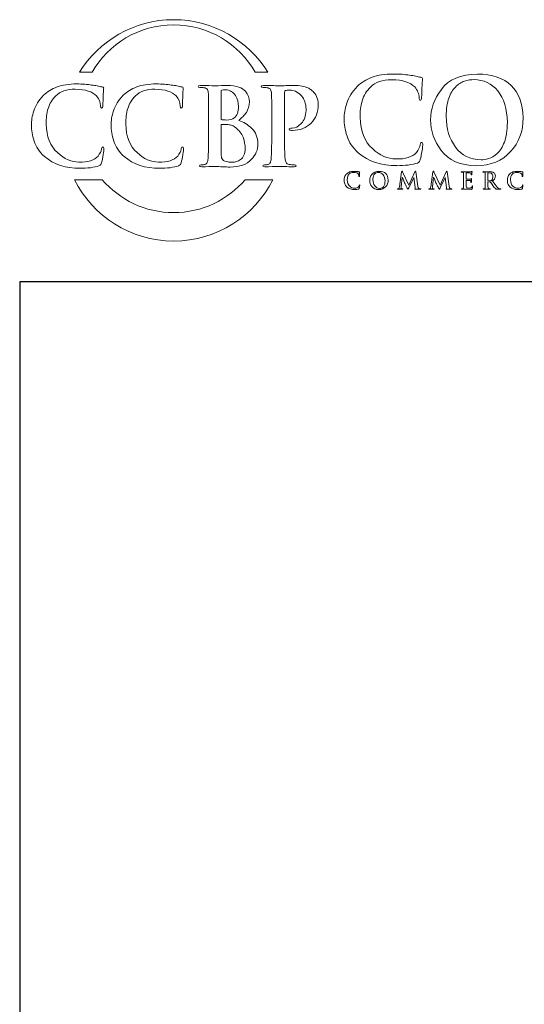
# Model space of a CAD drawing. Units: inches. Extents: x 0.5 to 8, y 0.4 to 10.8.
# Drawn here: x 0.5 to 2.3, y 7.1 to 10.6 of the extents above; entities that cross this region are included whole.
import ezdxf

# ---------------------------------------------------------------- set-up
doc = ezdxf.new("R2010")
doc.units = ezdxf.units.IN
doc.header["$MEASUREMENT"] = 0
doc.layers.add('LOGO', color=7, linetype='Continuous')

# ---------------------------------------------------------------- blocks, each defined once
blk = doc.blocks.new('block 57')
at = {"color": 7, "lineweight": 25, "true_color": 0xffffff}
blk.add_lwpolyline([(7.9875, 0.3583), (7.9875, 9.6708), (0.5125, 9.6708), (0.5125, 0.3583), (7.9875, 0.3583)], dxfattribs=at)
blk = doc.blocks.new('block 71')
at = {"layer": 'LOGO', "color": 175, "lineweight": 18, "true_color": 0x3953a4}
blk.add_open_spline([(1.9447, 10.1675), (1.942, 10.1678), (1.9403, 10.165), (1.9395, 10.1592), (1.9377, 10.1502), (1.9331, 10.141), (1.9257, 10.1317), (1.911, 10.1152), (1.8864, 10.1074), (1.8519, 10.1082), (1.8231, 10.1082), (1.7954, 10.1206), (1.7686, 10.1453), (1.7406, 10.1701), (1.7261, 10.2072), (1.7249, 10.2568), (1.7246, 10.2774), (1.7272, 10.2972), (1.7325, 10.316), (1.7379, 10.3347), (1.7478, 10.3509), (1.7621, 10.3647), (1.7787, 10.3817), (1.804, 10.3904), (1.8378, 10.3906), (1.8771, 10.3898), (1.9043, 10.3812), (1.9195, 10.3648), (1.9297, 10.3531), (1.935, 10.3404), (1.9352, 10.3266), (1.9349, 10.3204), (1.9363, 10.3174), (1.9394, 10.3174), (1.9426, 10.3174), (1.9442, 10.3206), (1.9442, 10.3269), (1.9448, 10.3391), (1.9453, 10.354), (1.9456, 10.3718), (1.9466, 10.3852), (1.9473, 10.3928), (1.9475, 10.3947), (1.9475, 10.3974), (1.9455, 10.399), (1.9414, 10.3996), (1.9355, 10.4005), (1.9293, 10.4018), (1.9229, 10.4034), (1.9162, 10.4048), (1.9089, 10.4059), (1.901, 10.4067), (1.8849, 10.4095), (1.8654, 10.411), (1.8425, 10.411), (1.813, 10.411), (1.7879, 10.407), (1.7674, 10.3992), (1.7468, 10.3915), (1.7294, 10.3808), (1.715, 10.367), (1.6963, 10.348), (1.6836, 10.328), (1.6772, 10.307), (1.6708, 10.2859), (1.6677, 10.2678), (1.668, 10.2529), (1.6677, 10.2326), (1.6712, 10.2115), (1.6784, 10.1898), (1.6854, 10.1683), (1.6986, 10.1483), (1.718, 10.1298), (1.7548, 10.099), (1.8009, 10.0839), (1.8563, 10.0845), (1.8563, 10.0845), (1.8563, 10.0842), (1.8563, 10.0842), (1.8697, 10.0842), (1.8831, 10.0851), (1.8964, 10.0867), (1.9098, 10.0885), (1.9207, 10.0908), (1.9291, 10.0938), (1.9325, 10.0953), (1.9349, 10.097), (1.9362, 10.0989), (1.9379, 10.1005), (1.939, 10.1029), (1.9395, 10.106), (1.9416, 10.1142), (1.9437, 10.1247), (1.9457, 10.1375), (1.9475, 10.1496), (1.9484, 10.1576), (1.9484, 10.1612), (1.9484, 10.1651), (1.9472, 10.1672), (1.9447, 10.1675)], degree=3, knots=[0, 0, 0, 0, 1, 1, 1, 2, 2, 2, 3, 3, 3, 4, 4, 4, 5, 5, 5, 6, 6, 6, 7, 7, 7, 8, 8, 8, 9, 9, 9, 10, 10, 10, 11, 11, 11, 12, 12, 12, 13, 13, 13, 14, 14, 14, 15, 15, 15, 16, 16, 16, 17, 17, 17, 18, 18, 18, 19, 19, 19, 20, 20, 20, 21, 21, 21, 22, 22, 22, 23, 23, 23, 24, 24, 24, 25, 25, 25, 26, 26, 26, 27, 27, 27, 28, 28, 28, 29, 29, 29, 30, 30, 30, 31, 31, 31, 32, 32, 32, 33, 33, 33, 33], dxfattribs=at)
blk = doc.blocks.new('block 72')
at = {"layer": 'LOGO', "color": 175, "lineweight": 18, "true_color": 0x3953a4}
blk.add_open_spline([(2.1427, 10.411), (2.0828, 10.4099), (2.04, 10.3916), (2.0144, 10.3562), (1.9886, 10.3219), (1.9759, 10.2857), (1.9762, 10.2476), (1.9759, 10.2087), (1.9885, 10.1723), (2.014, 10.1383), (2.0399, 10.1034), (2.0815, 10.0853), (2.1388, 10.0842), (2.1907, 10.0851), (2.2314, 10.1017), (2.261, 10.1343), (2.2907, 10.1662), (2.3056, 10.2064), (2.3059, 10.2551), (2.3037, 10.3567), (2.2493, 10.4087), (2.1427, 10.411)], degree=3, knots=[0, 0, 0, 0, 1, 1, 1, 2, 2, 2, 3, 3, 3, 4, 4, 4, 5, 5, 5, 6, 6, 6, 7, 7, 7, 7], dxfattribs=at)
blk = doc.blocks.new('block 73')
at = {"layer": 'LOGO', "color": 175, "lineweight": 18, "true_color": 0x3953a4}
blk.add_open_spline([(2.2389, 10.1684), (2.2322, 10.1503), (2.2237, 10.1366), (2.2135, 10.1274), (2.2033, 10.1186), (2.1929, 10.1126), (2.1824, 10.1095), (2.1722, 10.1065), (2.1633, 10.105), (2.1558, 10.105), (2.1168, 10.1055), (2.0865, 10.1207), (2.065, 10.1504), (2.0429, 10.1793), (2.0319, 10.216), (2.0319, 10.2604), (2.0319, 10.2866), (2.035, 10.3082), (2.0411, 10.3252), (2.047, 10.3422), (2.0549, 10.3554), (2.0646, 10.3647), (2.0743, 10.3748), (2.0851, 10.3818), (2.0969, 10.3857), (2.1084, 10.3893), (2.1199, 10.391), (2.1312, 10.391), (2.165, 10.3907), (2.1931, 10.3773), (2.2155, 10.3507), (2.2375, 10.324), (2.2488, 10.2869), (2.2494, 10.2396), (2.2491, 10.2099), (2.2456, 10.1861), (2.2389, 10.1684)], degree=3, knots=[0, 0, 0, 0, 1, 1, 1, 2, 2, 2, 3, 3, 3, 4, 4, 4, 5, 5, 5, 6, 6, 6, 7, 7, 7, 8, 8, 8, 9, 9, 9, 10, 10, 10, 11, 11, 11, 12, 12, 12, 12], dxfattribs=at)
blk = doc.blocks.new('block 83')
at = {"layer": 'LOGO', "color": 175, "lineweight": 18, "true_color": 0x3953a4}
blk.add_open_spline([(1.7219, 10.014), (1.7215, 10.0122), (1.7206, 10.0104), (1.7191, 10.0085), (1.7162, 10.0052), (1.7113, 10.0037), (1.7045, 10.0038), (1.6988, 10.0038), (1.6933, 10.0063), (1.6879, 10.0112), (1.6824, 10.0162), (1.6795, 10.0235), (1.6792, 10.0334), (1.6792, 10.0375), (1.6797, 10.0415), (1.6808, 10.0452), (1.6818, 10.0489), (1.6838, 10.0522), (1.6866, 10.0549), (1.6899, 10.0583), (1.6949, 10.06), (1.7017, 10.0601), (1.7095, 10.0599), (1.7149, 10.0582), (1.7179, 10.055), (1.7199, 10.0526), (1.721, 10.0501), (1.721, 10.0473), (1.721, 10.0461), (1.7212, 10.0455), (1.7219, 10.0455), (1.7225, 10.0455), (1.7228, 10.0461), (1.7228, 10.0474), (1.7229, 10.0498), (1.723, 10.0528), (1.7231, 10.0563), (1.7233, 10.059), (1.7234, 10.0605), (1.7235, 10.0609), (1.7235, 10.0614), (1.7231, 10.0618), (1.7223, 10.0619), (1.7211, 10.0621), (1.7199, 10.0623), (1.7186, 10.0626), (1.7173, 10.0629), (1.7158, 10.0631), (1.7142, 10.0633), (1.711, 10.0638), (1.7072, 10.0641), (1.7026, 10.0641), (1.6967, 10.0641), (1.6918, 10.0634), (1.6877, 10.0618), (1.6836, 10.0603), (1.6801, 10.0581), (1.6773, 10.0554), (1.6736, 10.0516), (1.671, 10.0476), (1.6698, 10.0434), (1.6685, 10.0392), (1.6679, 10.0356), (1.6679, 10.0327), (1.6679, 10.0286), (1.6686, 10.0244), (1.67, 10.0201), (1.6714, 10.0158), (1.674, 10.0118), (1.6779, 10.0082), (1.6852, 10.002), (1.6943, 9.999), (1.7053, 9.9991), (1.708, 9.9991), (1.7107, 9.9992), (1.7133, 9.9995), (1.716, 9.9999), (1.7181, 10.0004), (1.7198, 10.001), (1.7205, 10.0013), (1.721, 10.0016), (1.7212, 10.002), (1.7215, 10.0023), (1.7218, 10.0028), (1.7219, 10.0034), (1.7223, 10.005), (1.7227, 10.0071), (1.7231, 10.0097), (1.7235, 10.0121), (1.7237, 10.0137), (1.7237, 10.0144), (1.7237, 10.0152), (1.7234, 10.0156), (1.7229, 10.0157), (1.7224, 10.0157), (1.7221, 10.0152), (1.7219, 10.014)], degree=3, knots=[0, 0, 0, 0, 1, 1, 1, 2, 2, 2, 3, 3, 3, 4, 4, 4, 5, 5, 5, 6, 6, 6, 7, 7, 7, 8, 8, 8, 9, 9, 9, 10, 10, 10, 11, 11, 11, 12, 12, 12, 13, 13, 13, 14, 14, 14, 15, 15, 15, 16, 16, 16, 17, 17, 17, 18, 18, 18, 19, 19, 19, 20, 20, 20, 21, 21, 21, 22, 22, 22, 23, 23, 23, 24, 24, 24, 25, 25, 25, 26, 26, 26, 27, 27, 27, 28, 28, 28, 29, 29, 29, 30, 30, 30, 31, 31, 31, 32, 32, 32, 32], dxfattribs=at)
blk = doc.blocks.new('block 84')
at = {"layer": 'LOGO', "color": 175, "lineweight": 18, "true_color": 0x3953a4}
blk.add_open_spline([(1.7925, 10.0641), (1.7806, 10.0639), (1.7722, 10.0603), (1.7671, 10.0532), (1.7619, 10.0464), (1.7594, 10.0392), (1.7595, 10.0316), (1.7594, 10.0239), (1.7619, 10.0166), (1.767, 10.0098), (1.7721, 10.0029), (1.7804, 9.9993), (1.7918, 9.9991), (1.8021, 9.9992), (1.8102, 10.0026), (1.816, 10.009), (1.8219, 10.0154), (1.8249, 10.0234), (1.825, 10.0331), (1.8245, 10.0533), (1.8137, 10.0637), (1.7925, 10.0641)], degree=3, knots=[0, 0, 0, 0, 1, 1, 1, 2, 2, 2, 3, 3, 3, 4, 4, 4, 5, 5, 5, 6, 6, 6, 7, 7, 7, 7], dxfattribs=at)
blk = doc.blocks.new('block 85')
at = {"layer": 'LOGO', "color": 175, "lineweight": 18, "true_color": 0x3953a4}
blk.add_open_spline([(1.8117, 10.0158), (1.8103, 10.0122), (1.8087, 10.0095), (1.8066, 10.0077), (1.8046, 10.0059), (1.8025, 10.0047), (1.8004, 10.0041), (1.7984, 10.0035), (1.7966, 10.0032), (1.7951, 10.0032), (1.7874, 10.0033), (1.7814, 10.0063), (1.7771, 10.0122), (1.7727, 10.018), (1.7705, 10.0253), (1.7705, 10.0341), (1.7705, 10.0394), (1.7711, 10.0437), (1.7724, 10.0471), (1.7735, 10.0504), (1.7751, 10.0531), (1.777, 10.0549), (1.779, 10.0569), (1.7811, 10.0583), (1.7834, 10.0591), (1.7857, 10.0598), (1.788, 10.0602), (1.7903, 10.0602), (1.797, 10.0601), (1.8026, 10.0574), (1.807, 10.0521), (1.8114, 10.0468), (1.8136, 10.0394), (1.8137, 10.03), (1.8137, 10.0241), (1.813, 10.0194), (1.8117, 10.0158)], degree=3, knots=[0, 0, 0, 0, 1, 1, 1, 2, 2, 2, 3, 3, 3, 4, 4, 4, 5, 5, 5, 6, 6, 6, 7, 7, 7, 8, 8, 8, 9, 9, 9, 10, 10, 10, 11, 11, 11, 12, 12, 12, 12], dxfattribs=at)
blk = doc.blocks.new('block 86')
at = {"layer": 'LOGO', "color": 175, "lineweight": 18, "true_color": 0x3953a4}
blk.add_open_spline([(1.9344, 10.0025), (1.9323, 10.0031), (1.931, 10.0059), (1.9305, 10.0109), (1.9305, 10.0109), (1.9232, 10.0622), (1.9232, 10.0622), (1.923, 10.0639), (1.9225, 10.0647), (1.9218, 10.0647), (1.9211, 10.0647), (1.9205, 10.0641), (1.92, 10.0628), (1.92, 10.0628), (1.8982, 10.0154), (1.8982, 10.0154), (1.8982, 10.0154), (1.8763, 10.0622), (1.8763, 10.0622), (1.8758, 10.0632), (1.8754, 10.064), (1.8751, 10.0643), (1.8748, 10.0646), (1.8745, 10.0647), (1.8741, 10.0647), (1.8735, 10.0647), (1.873, 10.064), (1.8728, 10.0626), (1.8728, 10.0626), (1.8648, 10.0085), (1.8648, 10.0085), (1.8647, 10.007), (1.8644, 10.0056), (1.8639, 10.0044), (1.8634, 10.0031), (1.8626, 10.0023), (1.8616, 10.0019), (1.8605, 10.0017), (1.8597, 10.0017), (1.8591, 10.0017), (1.8583, 10.0017), (1.8579, 10.0015), (1.8579, 10.0011), (1.8579, 10.0005), (1.8584, 10.0002), (1.8593, 10.0002), (1.8625, 10.0004), (1.8651, 10.0004), (1.8672, 10.0005), (1.8691, 10.0004), (1.8719, 10.0004), (1.8756, 10.0002), (1.8769, 10.0002), (1.8775, 10.0005), (1.8776, 10.0011), (1.8775, 10.0015), (1.8771, 10.0017), (1.8764, 10.0017), (1.8756, 10.0017), (1.8744, 10.0018), (1.873, 10.0021), (1.8714, 10.0024), (1.8706, 10.0032), (1.8706, 10.0047), (1.8706, 10.006), (1.8707, 10.0073), (1.8708, 10.0087), (1.8708, 10.0087), (1.875, 10.0417), (1.875, 10.0417), (1.875, 10.0417), (1.8753, 10.0417), (1.8753, 10.0417), (1.8792, 10.0334), (1.882, 10.0272), (1.8837, 10.0232), (1.8844, 10.0217), (1.8858, 10.0188), (1.888, 10.0145), (1.8901, 10.0101), (1.8918, 10.0068), (1.8929, 10.0044), (1.8935, 10.0032), (1.8941, 10.0022), (1.8946, 10.0015), (1.895, 10.0007), (1.8954, 10.0003), (1.8957, 10.0003), (1.8961, 10.0002), (1.8971, 10.0017), (1.8987, 10.005), (1.8987, 10.005), (1.9162, 10.0426), (1.9162, 10.0426), (1.9162, 10.0426), (1.9165, 10.0426), (1.9165, 10.0426), (1.9165, 10.0426), (1.9213, 10.0061), (1.9213, 10.0061), (1.9214, 10.0049), (1.9215, 10.0041), (1.9214, 10.0035), (1.9213, 10.003), (1.9211, 10.0026), (1.9209, 10.0025), (1.9203, 10.0023), (1.92, 10.002), (1.92, 10.0016), (1.9199, 10.0012), (1.9207, 10.0009), (1.9223, 10.0007), (1.9284, 10.0004), (1.9338, 10.0003), (1.9386, 10.0002), (1.9392, 10.0002), (1.9397, 10.0003), (1.9401, 10.0005), (1.9405, 10.0006), (1.9407, 10.0008), (1.9407, 10.0011), (1.9406, 10.0015), (1.9402, 10.0017), (1.9394, 10.0017), (1.9384, 10.0017), (1.9367, 10.0019), (1.9344, 10.0025)], degree=3, knots=[0, 0, 0, 0, 1, 1, 1, 2, 2, 2, 3, 3, 3, 4, 4, 4, 5, 5, 5, 6, 6, 6, 7, 7, 7, 8, 8, 8, 9, 9, 9, 10, 10, 10, 11, 11, 11, 12, 12, 12, 13, 13, 13, 14, 14, 14, 15, 15, 15, 16, 16, 16, 17, 17, 17, 18, 18, 18, 19, 19, 19, 20, 20, 20, 21, 21, 21, 22, 22, 22, 23, 23, 23, 24, 24, 24, 25, 25, 25, 26, 26, 26, 27, 27, 27, 28, 28, 28, 29, 29, 29, 30, 30, 30, 31, 31, 31, 32, 32, 32, 33, 33, 33, 34, 34, 34, 35, 35, 35, 36, 36, 36, 37, 37, 37, 38, 38, 38, 39, 39, 39, 40, 40, 40, 41, 41, 41, 42, 42, 42, 42], dxfattribs=at)
blk = doc.blocks.new('block 87')
at = {"layer": 'LOGO', "color": 175, "lineweight": 18, "true_color": 0x3953a4}
blk.add_open_spline([(2.046, 10.0025), (2.044, 10.0031), (2.0426, 10.0059), (2.0421, 10.0109), (2.0421, 10.0109), (2.0349, 10.0622), (2.0349, 10.0622), (2.0347, 10.0639), (2.0342, 10.0647), (2.0334, 10.0647), (2.0328, 10.0647), (2.0322, 10.0641), (2.0317, 10.0628), (2.0317, 10.0628), (2.0098, 10.0154), (2.0098, 10.0154), (2.0098, 10.0154), (1.988, 10.0622), (1.988, 10.0622), (1.9875, 10.0632), (1.9871, 10.064), (1.9868, 10.0643), (1.9864, 10.0646), (1.9861, 10.0647), (1.9858, 10.0647), (1.9851, 10.0647), (1.9847, 10.064), (1.9844, 10.0626), (1.9844, 10.0626), (1.9765, 10.0085), (1.9765, 10.0085), (1.9764, 10.007), (1.9761, 10.0056), (1.9756, 10.0044), (1.9751, 10.0031), (1.9743, 10.0023), (1.9732, 10.0019), (1.9721, 10.0017), (1.9713, 10.0017), (1.9708, 10.0017), (1.97, 10.0017), (1.9695, 10.0015), (1.9695, 10.0011), (1.9696, 10.0005), (1.9701, 10.0002), (1.971, 10.0002), (1.9741, 10.0004), (1.9767, 10.0004), (1.9789, 10.0005), (1.9808, 10.0004), (1.9835, 10.0004), (1.9873, 10.0002), (1.9885, 10.0002), (1.9892, 10.0005), (1.9892, 10.0011), (1.9892, 10.0015), (1.9888, 10.0017), (1.988, 10.0017), (1.9872, 10.0017), (1.9861, 10.0018), (1.9847, 10.0021), (1.9831, 10.0024), (1.9823, 10.0032), (1.9822, 10.0047), (1.9822, 10.006), (1.9823, 10.0073), (1.9825, 10.0087), (1.9825, 10.0087), (1.9867, 10.0417), (1.9867, 10.0417), (1.9867, 10.0417), (1.987, 10.0417), (1.987, 10.0417), (1.9908, 10.0334), (1.9936, 10.0272), (1.9953, 10.0232), (1.996, 10.0217), (1.9975, 10.0188), (1.9996, 10.0145), (2.0018, 10.0101), (2.0034, 10.0068), (2.0045, 10.0044), (2.0052, 10.0032), (2.0057, 10.0022), (2.0062, 10.0015), (2.0066, 10.0007), (2.007, 10.0003), (2.0073, 10.0003), (2.0078, 10.0002), (2.0088, 10.0017), (2.0103, 10.005), (2.0103, 10.005), (2.0278, 10.0426), (2.0278, 10.0426), (2.0278, 10.0426), (2.0281, 10.0426), (2.0281, 10.0426), (2.0281, 10.0426), (2.0329, 10.0061), (2.0329, 10.0061), (2.0331, 10.0049), (2.0331, 10.0041), (2.0331, 10.0035), (2.033, 10.003), (2.0328, 10.0026), (2.0325, 10.0025), (2.0319, 10.0023), (2.0317, 10.002), (2.0317, 10.0016), (2.0315, 10.0012), (2.0323, 10.0009), (2.034, 10.0007), (2.04, 10.0004), (2.0454, 10.0003), (2.0502, 10.0002), (2.0508, 10.0002), (2.0513, 10.0003), (2.0518, 10.0005), (2.0521, 10.0006), (2.0523, 10.0008), (2.0523, 10.0011), (2.0523, 10.0015), (2.0518, 10.0017), (2.051, 10.0017), (2.05, 10.0017), (2.0484, 10.0019), (2.046, 10.0025)], degree=3, knots=[0, 0, 0, 0, 1, 1, 1, 2, 2, 2, 3, 3, 3, 4, 4, 4, 5, 5, 5, 6, 6, 6, 7, 7, 7, 8, 8, 8, 9, 9, 9, 10, 10, 10, 11, 11, 11, 12, 12, 12, 13, 13, 13, 14, 14, 14, 15, 15, 15, 16, 16, 16, 17, 17, 17, 18, 18, 18, 19, 19, 19, 20, 20, 20, 21, 21, 21, 22, 22, 22, 23, 23, 23, 24, 24, 24, 25, 25, 25, 26, 26, 26, 27, 27, 27, 28, 28, 28, 29, 29, 29, 30, 30, 30, 31, 31, 31, 32, 32, 32, 33, 33, 33, 34, 34, 34, 35, 35, 35, 36, 36, 36, 37, 37, 37, 38, 38, 38, 39, 39, 39, 40, 40, 40, 41, 41, 41, 42, 42, 42, 42], dxfattribs=at)
blk = doc.blocks.new('block 88')
at = {"layer": 'LOGO', "color": 175, "lineweight": 18, "true_color": 0x3953a4}
blk.add_open_spline([(2.1244, 10.0126), (2.1242, 10.0124), (2.1241, 10.0121), (2.1241, 10.0116), (2.1237, 10.0084), (2.1224, 10.0063), (2.1204, 10.0055), (2.1194, 10.005), (2.1181, 10.0047), (2.1167, 10.0046), (2.1153, 10.0045), (2.114, 10.0044), (2.1129, 10.0044), (2.1089, 10.0044), (2.1063, 10.0049), (2.1051, 10.0059), (2.1038, 10.0068), (2.1032, 10.0087), (2.1032, 10.0114), (2.1032, 10.0155), (2.1032, 10.0198), (2.1032, 10.0243), (2.1032, 10.0243), (2.1032, 10.0309), (2.1032, 10.0309), (2.1032, 10.0314), (2.1033, 10.0317), (2.1037, 10.0317), (2.1037, 10.0317), (2.1096, 10.0317), (2.1096, 10.0317), (2.1123, 10.0316), (2.1141, 10.0316), (2.1151, 10.0314), (2.1166, 10.0313), (2.1177, 10.0309), (2.1184, 10.0304), (2.119, 10.0298), (2.1194, 10.0291), (2.1196, 10.0282), (2.1198, 10.0271), (2.1199, 10.0261), (2.1199, 10.0252), (2.1198, 10.0247), (2.1201, 10.0245), (2.1206, 10.0245), (2.121, 10.0245), (2.1212, 10.0247), (2.1213, 10.0251), (2.1213, 10.0254), (2.1214, 10.0257), (2.1214, 10.0261), (2.1214, 10.0274), (2.1214, 10.0292), (2.1217, 10.0316), (2.1221, 10.0355), (2.1223, 10.0375), (2.1223, 10.0376), (2.1223, 10.0381), (2.1221, 10.0383), (2.1218, 10.0383), (2.1214, 10.0383), (2.121, 10.038), (2.1205, 10.0372), (2.1198, 10.0365), (2.1185, 10.0361), (2.1166, 10.036), (2.1155, 10.0359), (2.1133, 10.0359), (2.1103, 10.0359), (2.1072, 10.0358), (2.105, 10.0358), (2.1037, 10.0358), (2.1033, 10.0358), (2.1032, 10.0361), (2.1032, 10.0367), (2.1032, 10.0367), (2.1032, 10.0578), (2.1032, 10.0578), (2.1032, 10.0583), (2.1034, 10.0586), (2.1037, 10.0586), (2.1049, 10.0586), (2.1068, 10.0585), (2.1096, 10.0585), (2.1124, 10.0584), (2.1142, 10.0584), (2.1152, 10.0583), (2.1171, 10.058), (2.1184, 10.0577), (2.1192, 10.0572), (2.1199, 10.0567), (2.1204, 10.056), (2.1205, 10.0553), (2.1209, 10.0541), (2.1211, 10.0531), (2.1211, 10.0523), (2.1209, 10.0515), (2.1212, 10.0511), (2.1218, 10.0511), (2.1223, 10.0512), (2.1226, 10.0515), (2.1226, 10.052), (2.1228, 10.054), (2.1229, 10.0558), (2.123, 10.0575), (2.1234, 10.0609), (2.1236, 10.0627), (2.1237, 10.0629), (2.1237, 10.0633), (2.1235, 10.0636), (2.1232, 10.0636), (2.1228, 10.0636), (2.1223, 10.0634), (2.1219, 10.0633), (2.1212, 10.0631), (2.12, 10.063), (2.1184, 10.0628), (2.1123, 10.0627), (2.1056, 10.0627), (2.0984, 10.0627), (2.0955, 10.0628), (2.0917, 10.0629), (2.0868, 10.063), (2.0856, 10.063), (2.085, 10.0627), (2.085, 10.0622), (2.085, 10.0617), (2.0855, 10.0615), (2.0864, 10.0615), (2.0877, 10.0615), (2.0887, 10.0614), (2.0895, 10.0612), (2.0909, 10.061), (2.0918, 10.0605), (2.0923, 10.0597), (2.0927, 10.059), (2.0929, 10.058), (2.093, 10.0565), (2.0931, 10.0556), (2.0931, 10.0498), (2.0931, 10.0389), (2.0931, 10.0389), (2.0931, 10.0243), (2.0931, 10.0243), (2.0931, 10.0163), (2.093, 10.0104), (2.0927, 10.0066), (2.0926, 10.0054), (2.0924, 10.0044), (2.092, 10.0036), (2.0917, 10.0028), (2.0912, 10.0022), (2.0904, 10.002), (2.0897, 10.0018), (2.0887, 10.0017), (2.0875, 10.0017), (2.0866, 10.0017), (2.0862, 10.0015), (2.0863, 10.001), (2.0863, 10.0005), (2.0868, 10.0002), (2.0879, 10.0002), (2.0919, 10.0004), (2.0953, 10.0004), (2.098, 10.0005), (2.1017, 10.0003), (2.1091, 10.0002), (2.1202, 10), (2.1217, 10), (2.1228, 10.0001), (2.1234, 10.0003), (2.1239, 10.0005), (2.1243, 10.0011), (2.1246, 10.0021), (2.1249, 10.0031), (2.1251, 10.0047), (2.1253, 10.0067), (2.1255, 10.0087), (2.1256, 10.0102), (2.1256, 10.0114), (2.1257, 10.0123), (2.1255, 10.0128), (2.125, 10.0128), (2.1248, 10.0128), (2.1246, 10.0127), (2.1244, 10.0126)], degree=3, knots=[0, 0, 0, 0, 1, 1, 1, 2, 2, 2, 3, 3, 3, 4, 4, 4, 5, 5, 5, 6, 6, 6, 7, 7, 7, 8, 8, 8, 9, 9, 9, 10, 10, 10, 11, 11, 11, 12, 12, 12, 13, 13, 13, 14, 14, 14, 15, 15, 15, 16, 16, 16, 17, 17, 17, 18, 18, 18, 19, 19, 19, 20, 20, 20, 21, 21, 21, 22, 22, 22, 23, 23, 23, 24, 24, 24, 25, 25, 25, 26, 26, 26, 27, 27, 27, 28, 28, 28, 29, 29, 29, 30, 30, 30, 31, 31, 31, 32, 32, 32, 33, 33, 33, 34, 34, 34, 35, 35, 35, 36, 36, 36, 37, 37, 37, 38, 38, 38, 39, 39, 39, 40, 40, 40, 41, 41, 41, 42, 42, 42, 43, 43, 43, 44, 44, 44, 45, 45, 45, 46, 46, 46, 47, 47, 47, 48, 48, 48, 49, 49, 49, 50, 50, 50, 51, 51, 51, 52, 52, 52, 53, 53, 53, 54, 54, 54, 55, 55, 55, 56, 56, 56, 57, 57, 57, 58, 58, 58, 59, 59, 59, 60, 60, 60, 61, 61, 61, 62, 62, 62, 62], dxfattribs=at)
blk = doc.blocks.new('block 89')
at = {"layer": 'LOGO', "color": 175, "lineweight": 18, "true_color": 0x3953a4}
blk.add_open_spline([(2.2227, 10.0019), (2.2221, 10.002), (2.221, 10.0024), (2.2195, 10.0031), (2.218, 10.0038), (2.216, 10.0053), (2.2137, 10.0076), (2.2091, 10.0128), (2.2033, 10.0201), (2.1963, 10.0294), (2.2003, 10.0328), (2.2031, 10.036), (2.2047, 10.039), (2.2062, 10.042), (2.207, 10.045), (2.2069, 10.048), (2.2068, 10.0509), (2.2062, 10.0533), (2.2051, 10.0553), (2.2039, 10.0572), (2.2027, 10.0586), (2.2015, 10.0594), (2.1992, 10.0609), (2.1969, 10.0619), (2.1944, 10.0624), (2.1919, 10.0628), (2.1893, 10.063), (2.1867, 10.063), (2.1831, 10.0629), (2.1793, 10.0628), (2.1754, 10.0627), (2.1731, 10.0628), (2.1694, 10.0629), (2.1644, 10.063), (2.1632, 10.063), (2.1626, 10.0627), (2.1626, 10.0622), (2.1626, 10.0617), (2.1631, 10.0615), (2.164, 10.0615), (2.1653, 10.0615), (2.1663, 10.0614), (2.1672, 10.0612), (2.1685, 10.061), (2.1694, 10.0605), (2.1699, 10.0597), (2.1703, 10.059), (2.1705, 10.058), (2.1706, 10.0565), (2.1707, 10.0556), (2.1707, 10.0498), (2.1707, 10.0389), (2.1707, 10.0389), (2.1707, 10.0243), (2.1707, 10.0243), (2.1707, 10.0163), (2.1706, 10.0104), (2.1703, 10.0066), (2.1702, 10.0054), (2.17, 10.0044), (2.1697, 10.0036), (2.1694, 10.0028), (2.1688, 10.0022), (2.168, 10.002), (2.1673, 10.0018), (2.1664, 10.0017), (2.1651, 10.0017), (2.1642, 10.0017), (2.1638, 10.0015), (2.1639, 10.001), (2.1639, 10.0005), (2.1644, 10.0002), (2.1655, 10.0002), (2.1696, 10.0004), (2.1728, 10.0004), (2.1753, 10.0005), (2.1774, 10.0004), (2.1813, 10.0004), (2.187, 10.0002), (2.1881, 10.0002), (2.1886, 10.0005), (2.1886, 10.001), (2.1886, 10.0015), (2.1883, 10.0017), (2.1877, 10.0017), (2.1865, 10.0017), (2.1852, 10.0018), (2.1838, 10.002), (2.1826, 10.0022), (2.1818, 10.0028), (2.1814, 10.0036), (2.181, 10.0044), (2.1807, 10.0054), (2.1806, 10.0066), (2.1803, 10.0104), (2.1801, 10.0164), (2.1802, 10.0244), (2.1802, 10.0244), (2.1802, 10.0255), (2.1802, 10.0255), (2.1802, 10.026), (2.1804, 10.0262), (2.1809, 10.0262), (2.1809, 10.0262), (2.1878, 10.0261), (2.1878, 10.0261), (2.1884, 10.0261), (2.1889, 10.0259), (2.1893, 10.0254), (2.1899, 10.0247), (2.191, 10.0233), (2.1925, 10.0211), (2.194, 10.0188), (2.1956, 10.0164), (2.1972, 10.014), (2.2014, 10.0077), (2.205, 10.0036), (2.2082, 10.0018), (2.2092, 10.0012), (2.2103, 10.0008), (2.2116, 10.0006), (2.2129, 10.0004), (2.2146, 10.0002), (2.2168, 10.0002), (2.2168, 10.0002), (2.2244, 10.0002), (2.2244, 10.0002), (2.2254, 10.0002), (2.2259, 10.0005), (2.2259, 10.001), (2.2259, 10.0015), (2.2256, 10.0017), (2.2249, 10.0017), (2.2243, 10.0017), (2.2236, 10.0018), (2.2227, 10.0019)], degree=3, knots=[0, 0, 0, 0, 1, 1, 1, 2, 2, 2, 3, 3, 3, 4, 4, 4, 5, 5, 5, 6, 6, 6, 7, 7, 7, 8, 8, 8, 9, 9, 9, 10, 10, 10, 11, 11, 11, 12, 12, 12, 13, 13, 13, 14, 14, 14, 15, 15, 15, 16, 16, 16, 17, 17, 17, 18, 18, 18, 19, 19, 19, 20, 20, 20, 21, 21, 21, 22, 22, 22, 23, 23, 23, 24, 24, 24, 25, 25, 25, 26, 26, 26, 27, 27, 27, 28, 28, 28, 29, 29, 29, 30, 30, 30, 31, 31, 31, 32, 32, 32, 33, 33, 33, 34, 34, 34, 35, 35, 35, 36, 36, 36, 37, 37, 37, 38, 38, 38, 39, 39, 39, 40, 40, 40, 41, 41, 41, 42, 42, 42, 43, 43, 43, 44, 44, 44, 45, 45, 45, 45], dxfattribs=at)
blk = doc.blocks.new('block 90')
at = {"layer": 'LOGO', "color": 175, "lineweight": 18, "true_color": 0x3953a4}
blk.add_open_spline([(2.1927, 10.0314), (2.1921, 10.0309), (2.1914, 10.0306), (2.1906, 10.0304), (2.1898, 10.0301), (2.1886, 10.03), (2.187, 10.03), (2.1849, 10.03), (2.1828, 10.0303), (2.1809, 10.0309), (2.1804, 10.031), (2.1801, 10.0315), (2.1802, 10.0323), (2.1802, 10.0323), (2.1802, 10.0576), (2.1802, 10.0576), (2.1801, 10.0582), (2.1804, 10.0586), (2.1809, 10.0587), (2.1817, 10.059), (2.1832, 10.0591), (2.1852, 10.0591), (2.1864, 10.0591), (2.1878, 10.0588), (2.1892, 10.0584), (2.1906, 10.0579), (2.1919, 10.0571), (2.1931, 10.0559), (2.1944, 10.0548), (2.1955, 10.0532), (2.1963, 10.0513), (2.1971, 10.0493), (2.1975, 10.0469), (2.1975, 10.0439), (2.1974, 10.0405), (2.1969, 10.0378), (2.196, 10.0358), (2.1951, 10.0338), (2.194, 10.0323), (2.1927, 10.0314)], degree=3, knots=[0, 0, 0, 0, 1, 1, 1, 2, 2, 2, 3, 3, 3, 4, 4, 4, 5, 5, 5, 6, 6, 6, 7, 7, 7, 8, 8, 8, 9, 9, 9, 10, 10, 10, 11, 11, 11, 12, 12, 12, 13, 13, 13, 13], dxfattribs=at)
blk = doc.blocks.new('block 91')
at = {"layer": 'LOGO', "color": 175, "lineweight": 18, "true_color": 0x3953a4}
blk.add_open_spline([(2.3034, 10.014), (2.303, 10.0122), (2.3021, 10.0104), (2.3006, 10.0085), (2.2977, 10.0052), (2.2928, 10.0037), (2.286, 10.0038), (2.2802, 10.0038), (2.2747, 10.0063), (2.2694, 10.0112), (2.2638, 10.0162), (2.2609, 10.0235), (2.2607, 10.0334), (2.2607, 10.0375), (2.2612, 10.0415), (2.2622, 10.0452), (2.2633, 10.0489), (2.2653, 10.0522), (2.2681, 10.0549), (2.2714, 10.0583), (2.2764, 10.06), (2.2832, 10.0601), (2.291, 10.0599), (2.2964, 10.0582), (2.2994, 10.0549), (2.3014, 10.0526), (2.3024, 10.0501), (2.3025, 10.0473), (2.3024, 10.0461), (2.3027, 10.0455), (2.3033, 10.0455), (2.304, 10.0455), (2.3043, 10.0461), (2.3043, 10.0474), (2.3044, 10.0498), (2.3045, 10.0528), (2.3046, 10.0563), (2.3048, 10.059), (2.3049, 10.0605), (2.3049, 10.0609), (2.3049, 10.0614), (2.3045, 10.0618), (2.3037, 10.0619), (2.3026, 10.0621), (2.3013, 10.0623), (2.3, 10.0626), (2.2987, 10.0629), (2.2973, 10.0631), (2.2957, 10.0633), (2.2925, 10.0638), (2.2886, 10.0641), (2.2841, 10.0641), (2.2782, 10.0641), (2.2732, 10.0633), (2.2692, 10.0618), (2.2651, 10.0603), (2.2616, 10.0581), (2.2588, 10.0554), (2.255, 10.0515), (2.2525, 10.0476), (2.2512, 10.0434), (2.25, 10.0392), (2.2494, 10.0356), (2.2494, 10.0326), (2.2494, 10.0286), (2.25, 10.0244), (2.2515, 10.0201), (2.2529, 10.0158), (2.2555, 10.0118), (2.2593, 10.0081), (2.2666, 10.002), (2.2758, 9.999), (2.2868, 9.9991), (2.2895, 9.9991), (2.2921, 9.9992), (2.2948, 9.9995), (2.2974, 9.9999), (2.2996, 10.0004), (2.3013, 10.001), (2.302, 10.0013), (2.3024, 10.0016), (2.3027, 10.002), (2.303, 10.0023), (2.3033, 10.0028), (2.3034, 10.0034), (2.3038, 10.005), (2.3042, 10.0071), (2.3046, 10.0097), (2.3049, 10.0121), (2.3051, 10.0137), (2.3051, 10.0144), (2.3051, 10.0152), (2.3049, 10.0156), (2.3044, 10.0157), (2.3039, 10.0157), (2.3035, 10.0152), (2.3034, 10.014)], degree=3, knots=[0, 0, 0, 0, 1, 1, 1, 2, 2, 2, 3, 3, 3, 4, 4, 4, 5, 5, 5, 6, 6, 6, 7, 7, 7, 8, 8, 8, 9, 9, 9, 10, 10, 10, 11, 11, 11, 12, 12, 12, 13, 13, 13, 14, 14, 14, 15, 15, 15, 16, 16, 16, 17, 17, 17, 18, 18, 18, 19, 19, 19, 20, 20, 20, 21, 21, 21, 22, 22, 22, 23, 23, 23, 24, 24, 24, 25, 25, 25, 26, 26, 26, 27, 27, 27, 28, 28, 28, 29, 29, 29, 30, 30, 30, 31, 31, 31, 32, 32, 32, 32], dxfattribs=at)
blk = doc.blocks.new('block 118')
at = {"layer": 'LOGO', "color": 175, "lineweight": 18, "true_color": 0x3953a4}
blk.add_open_spline([(0.7703, 10.4174), (0.828, 10.5182), (0.9365, 10.5862), (1.0609, 10.5862), (1.1854, 10.5862), (1.2939, 10.5182), (1.3515, 10.4174), (1.3515, 10.4174), (1.3965, 10.4174), (1.3965, 10.4174), (1.327, 10.5297), (1.2027, 10.6046), (1.0609, 10.6046), (0.9191, 10.6046), (0.7948, 10.5297), (0.7253, 10.4174), (0.7253, 10.4174), (0.7703, 10.4174), (0.7703, 10.4174)], degree=3, knots=[0, 0, 0, 0, 1, 1, 1, 2, 2, 2, 3, 3, 3, 4, 4, 4, 5, 5, 5, 6, 6, 6, 6], dxfattribs=at)
blk = doc.blocks.new('block 119')
at = {"layer": 'LOGO', "color": 175, "lineweight": 18, "true_color": 0x3953a4}
blk.add_open_spline([(1.3153, 10.0344), (1.2539, 9.9626), (1.1628, 9.9171), (1.0609, 9.9171), (0.9591, 9.9171), (0.8679, 9.9626), (0.8066, 10.0344), (0.8066, 10.0344), (0.7079, 10.0344), (0.7079, 10.0344), (0.7725, 9.9049), (0.9063, 9.8158), (1.0609, 9.8158), (1.2156, 9.8158), (1.3493, 9.9049), (1.414, 10.0344), (1.414, 10.0344), (1.3153, 10.0344), (1.3153, 10.0344)], degree=3, knots=[0, 0, 0, 0, 1, 1, 1, 2, 2, 2, 3, 3, 3, 4, 4, 4, 5, 5, 5, 6, 6, 6, 6], dxfattribs=at)
blk = doc.blocks.new('block 120')
at = {"layer": 'LOGO', "color": 175, "lineweight": 18, "true_color": 0x3953a4}
blk.add_open_spline([(0.809, 10.1516), (0.8065, 10.1518), (0.805, 10.1492), (0.8042, 10.1439), (0.8025, 10.1356), (0.7983, 10.1272), (0.7915, 10.1186), (0.778, 10.1034), (0.7553, 10.0962), (0.7236, 10.097), (0.6971, 10.097), (0.6715, 10.1084), (0.6469, 10.1311), (0.6212, 10.1539), (0.6077, 10.1881), (0.6067, 10.2337), (0.6064, 10.2527), (0.6088, 10.2709), (0.6137, 10.2883), (0.6187, 10.3054), (0.6277, 10.3203), (0.6409, 10.3331), (0.6562, 10.3487), (0.6795, 10.3566), (0.7106, 10.3569), (0.7467, 10.3562), (0.7718, 10.3482), (0.7858, 10.3331), (0.7952, 10.3224), (0.8, 10.3106), (0.8003, 10.2979), (0.8, 10.2923), (0.8013, 10.2895), (0.8041, 10.2895), (0.807, 10.2895), (0.8085, 10.2924), (0.8085, 10.2983), (0.8091, 10.3095), (0.8095, 10.3232), (0.8098, 10.3395), (0.8107, 10.3519), (0.8113, 10.3589), (0.8116, 10.3607), (0.8116, 10.3631), (0.8097, 10.3646), (0.806, 10.3651), (0.8005, 10.366), (0.7948, 10.3672), (0.7889, 10.3687), (0.7828, 10.3699), (0.776, 10.3709), (0.7688, 10.3717), (0.7539, 10.3743), (0.736, 10.3756), (0.7149, 10.3756), (0.6877, 10.3756), (0.6647, 10.372), (0.6459, 10.3648), (0.6269, 10.3577), (0.6108, 10.3478), (0.5976, 10.3352), (0.5803, 10.3177), (0.5687, 10.2993), (0.5628, 10.2799), (0.5569, 10.2605), (0.554, 10.2439), (0.5543, 10.2301), (0.554, 10.2114), (0.5572, 10.1921), (0.5639, 10.1721), (0.5703, 10.1523), (0.5824, 10.1338), (0.6003, 10.1169), (0.6342, 10.0885), (0.6766, 10.0746), (0.7276, 10.0751), (0.7276, 10.0751), (0.7276, 10.0749), (0.7276, 10.0749), (0.74, 10.0749), (0.7523, 10.0757), (0.7645, 10.0772), (0.7768, 10.0788), (0.7869, 10.0809), (0.7946, 10.0837), (0.7978, 10.0851), (0.7999, 10.0866), (0.8011, 10.0884), (0.8027, 10.0899), (0.8037, 10.092), (0.8042, 10.0949), (0.8062, 10.1025), (0.808, 10.1122), (0.8099, 10.1239), (0.8116, 10.1351), (0.8124, 10.1424), (0.8124, 10.1458), (0.8124, 10.1494), (0.8113, 10.1513), (0.809, 10.1516)], degree=3, knots=[0, 0, 0, 0, 1, 1, 1, 2, 2, 2, 3, 3, 3, 4, 4, 4, 5, 5, 5, 6, 6, 6, 7, 7, 7, 8, 8, 8, 9, 9, 9, 10, 10, 10, 11, 11, 11, 12, 12, 12, 13, 13, 13, 14, 14, 14, 15, 15, 15, 16, 16, 16, 17, 17, 17, 18, 18, 18, 19, 19, 19, 20, 20, 20, 21, 21, 21, 22, 22, 22, 23, 23, 23, 24, 24, 24, 25, 25, 25, 26, 26, 26, 27, 27, 27, 28, 28, 28, 29, 29, 29, 30, 30, 30, 31, 31, 31, 32, 32, 32, 33, 33, 33, 33], dxfattribs=at)
blk = doc.blocks.new('block 121')
at = {"layer": 'LOGO', "color": 175, "lineweight": 18, "true_color": 0x3953a4}
blk.add_open_spline([(1.0926, 10.1516), (1.0902, 10.1518), (1.0886, 10.1492), (1.0879, 10.1439), (1.0862, 10.1356), (1.082, 10.1272), (1.0752, 10.1186), (1.0617, 10.1034), (1.039, 10.0962), (1.0072, 10.097), (0.9808, 10.097), (0.9552, 10.1084), (0.9306, 10.1311), (0.9048, 10.1539), (0.8914, 10.1881), (0.8903, 10.2337), (0.8901, 10.2527), (0.8924, 10.2709), (0.8974, 10.2883), (0.9023, 10.3054), (0.9114, 10.3203), (0.9246, 10.3331), (0.9399, 10.3487), (0.9631, 10.3566), (0.9943, 10.3569), (1.0304, 10.3562), (1.0554, 10.3482), (1.0694, 10.3331), (1.0788, 10.3224), (1.0837, 10.3106), (1.0839, 10.2979), (1.0837, 10.2923), (1.085, 10.2895), (1.0878, 10.2895), (1.0907, 10.2895), (1.0922, 10.2924), (1.0922, 10.2983), (1.0928, 10.3095), (1.0932, 10.3232), (1.0934, 10.3395), (1.0944, 10.3519), (1.095, 10.3589), (1.0953, 10.3607), (1.0953, 10.3631), (1.0934, 10.3646), (1.0896, 10.3651), (1.0842, 10.366), (1.0785, 10.3672), (1.0726, 10.3687), (1.0664, 10.3699), (1.0597, 10.3709), (1.0525, 10.3717), (1.0376, 10.3743), (1.0196, 10.3756), (0.9986, 10.3756), (0.9714, 10.3756), (0.9484, 10.372), (0.9295, 10.3648), (0.9105, 10.3577), (0.8945, 10.3478), (0.8813, 10.3352), (0.864, 10.3177), (0.8524, 10.2993), (0.8465, 10.2799), (0.8405, 10.2605), (0.8377, 10.2439), (0.8379, 10.2301), (0.8377, 10.2114), (0.8409, 10.1921), (0.8476, 10.1721), (0.854, 10.1523), (0.8661, 10.1338), (0.884, 10.1169), (0.9179, 10.0885), (0.9603, 10.0746), (1.0113, 10.0751), (1.0113, 10.0751), (1.0113, 10.0749), (1.0113, 10.0749), (1.0236, 10.0749), (1.0359, 10.0757), (1.0482, 10.0772), (1.0605, 10.0788), (1.0705, 10.0809), (1.0783, 10.0837), (1.0814, 10.0851), (1.0836, 10.0866), (1.0848, 10.0884), (1.0864, 10.0899), (1.0874, 10.092), (1.0879, 10.0949), (1.0898, 10.1025), (1.0917, 10.1122), (1.0935, 10.1239), (1.0952, 10.1351), (1.0961, 10.1424), (1.0961, 10.1458), (1.0961, 10.1494), (1.0949, 10.1513), (1.0926, 10.1516)], degree=3, knots=[0, 0, 0, 0, 1, 1, 1, 2, 2, 2, 3, 3, 3, 4, 4, 4, 5, 5, 5, 6, 6, 6, 7, 7, 7, 8, 8, 8, 9, 9, 9, 10, 10, 10, 11, 11, 11, 12, 12, 12, 13, 13, 13, 14, 14, 14, 15, 15, 15, 16, 16, 16, 17, 17, 17, 18, 18, 18, 19, 19, 19, 20, 20, 20, 21, 21, 21, 22, 22, 22, 23, 23, 23, 24, 24, 24, 25, 25, 25, 26, 26, 26, 27, 27, 27, 28, 28, 28, 29, 29, 29, 30, 30, 30, 31, 31, 31, 32, 32, 32, 33, 33, 33, 33], dxfattribs=at)
blk = doc.blocks.new('block 122')
at = {"layer": 'LOGO', "color": 175, "lineweight": 18, "true_color": 0x3953a4}
blk.add_open_spline([(1.2929, 10.2455), (1.3035, 10.254), (1.3125, 10.2635), (1.3198, 10.2739), (1.3268, 10.2844), (1.3304, 10.2973), (1.3307, 10.3127), (1.3312, 10.3242), (1.3265, 10.3364), (1.3165, 10.3494), (1.3111, 10.3554), (1.3032, 10.3604), (1.2928, 10.3644), (1.2822, 10.368), (1.2684, 10.3699), (1.2515, 10.3702), (1.2391, 10.3697), (1.2241, 10.3693), (1.2063, 10.369), (1.1957, 10.3695), (1.1788, 10.3699), (1.1558, 10.3702), (1.1503, 10.3702), (1.1476, 10.3691), (1.1476, 10.3669), (1.1476, 10.3643), (1.1497, 10.3632), (1.154, 10.3634), (1.1599, 10.3634), (1.1647, 10.3631), (1.1685, 10.3623), (1.1746, 10.3613), (1.1788, 10.359), (1.181, 10.3554), (1.1831, 10.3521), (1.1842, 10.3472), (1.1844, 10.3404), (1.1849, 10.3364), (1.1851, 10.3093), (1.1851, 10.2592), (1.1851, 10.2592), (1.1851, 10.1915), (1.1851, 10.1915), (1.1851, 10.1546), (1.1845, 10.1274), (1.1833, 10.1098), (1.1828, 10.104), (1.1817, 10.0994), (1.1802, 10.0959), (1.1787, 10.092), (1.1761, 10.0896), (1.1724, 10.0886), (1.1693, 10.0876), (1.1648, 10.0871), (1.159, 10.0871), (1.1549, 10.0871), (1.153, 10.086), (1.1532, 10.084), (1.1532, 10.0815), (1.1557, 10.0803), (1.1607, 10.0803), (1.1795, 10.0808), (1.1952, 10.0812), (1.2077, 10.0814), (1.2268, 10.0807), (1.2448, 10.08), (1.2618, 10.0792), (1.296, 10.0797), (1.3212, 10.0886), (1.3373, 10.106), (1.3533, 10.1226), (1.3612, 10.1415), (1.3612, 10.1627), (1.3607, 10.1852), (1.3532, 10.2033), (1.3388, 10.2172), (1.3247, 10.2311), (1.3094, 10.2405), (1.2929, 10.2455)], degree=3, knots=[0, 0, 0, 0, 1, 1, 1, 2, 2, 2, 3, 3, 3, 4, 4, 4, 5, 5, 5, 6, 6, 6, 7, 7, 7, 8, 8, 8, 9, 9, 9, 10, 10, 10, 11, 11, 11, 12, 12, 12, 13, 13, 13, 14, 14, 14, 15, 15, 15, 16, 16, 16, 17, 17, 17, 18, 18, 18, 19, 19, 19, 20, 20, 20, 21, 21, 21, 22, 22, 22, 23, 23, 23, 24, 24, 24, 25, 25, 25, 26, 26, 26, 26], dxfattribs=at)
blk = doc.blocks.new('block 123')
at = {"layer": 'LOGO', "color": 175, "lineweight": 18, "true_color": 0x3953a4}
blk.add_open_spline([(1.2296, 10.3471), (1.2293, 10.351), (1.2304, 10.3532), (1.2329, 10.3537), (1.2364, 10.3542), (1.2405, 10.3545), (1.2452, 10.3545), (1.2533, 10.3545), (1.2604, 10.3526), (1.2663, 10.349), (1.2723, 10.3453), (1.2771, 10.3405), (1.2809, 10.3346), (1.2881, 10.3222), (1.2918, 10.3091), (1.2918, 10.2951), (1.2915, 10.2761), (1.2864, 10.2626), (1.2765, 10.2544), (1.2704, 10.2493), (1.2615, 10.2469), (1.2496, 10.2471), (1.2412, 10.2471), (1.2354, 10.2475), (1.2321, 10.2483), (1.2304, 10.2483), (1.2296, 10.2496), (1.2296, 10.2524), (1.2296, 10.2524), (1.2296, 10.3471), (1.2296, 10.3471)], degree=3, knots=[0, 0, 0, 0, 1, 1, 1, 2, 2, 2, 3, 3, 3, 4, 4, 4, 5, 5, 5, 6, 6, 6, 7, 7, 7, 8, 8, 8, 9, 9, 9, 10, 10, 10, 10], dxfattribs=at)
blk = doc.blocks.new('block 124')
at = {"layer": 'LOGO', "color": 175, "lineweight": 18, "true_color": 0x3953a4}
blk.add_open_spline([(1.3109, 10.1213), (1.3079, 10.115), (1.304, 10.1098), (1.2992, 10.106), (1.2946, 10.1026), (1.2897, 10.1002), (1.2847, 10.0987), (1.2795, 10.0972), (1.2746, 10.0964), (1.2701, 10.0964), (1.2618, 10.0962), (1.2526, 10.0977), (1.2426, 10.1009), (1.2369, 10.1033), (1.2333, 10.107), (1.2318, 10.1121), (1.2301, 10.117), (1.2293, 10.1256), (1.2296, 10.1378), (1.2296, 10.1378), (1.2296, 10.2286), (1.2296, 10.2286), (1.2296, 10.2305), (1.2303, 10.2314), (1.2318, 10.2314), (1.2365, 10.2314), (1.2419, 10.2313), (1.2479, 10.2311), (1.2554, 10.2308), (1.2615, 10.23), (1.2662, 10.2286), (1.271, 10.2271), (1.2753, 10.2249), (1.2791, 10.2219), (1.2931, 10.2114), (1.3029, 10.1992), (1.3084, 10.1854), (1.3131, 10.171), (1.3155, 10.1577), (1.3155, 10.1455), (1.3155, 10.1355), (1.314, 10.1274), (1.3109, 10.1213)], degree=3, knots=[0, 0, 0, 0, 1, 1, 1, 2, 2, 2, 3, 3, 3, 4, 4, 4, 5, 5, 5, 6, 6, 6, 7, 7, 7, 8, 8, 8, 9, 9, 9, 10, 10, 10, 11, 11, 11, 12, 12, 12, 13, 13, 13, 14, 14, 14, 14], dxfattribs=at)
blk = doc.blocks.new('block 125')
at = {"layer": 'LOGO', "color": 175, "lineweight": 18, "true_color": 0x3953a4}
blk.add_open_spline([(1.4825, 10.2177), (1.4787, 10.2177), (1.4761, 10.2175), (1.4747, 10.217), (1.473, 10.2163), (1.4721, 10.2152), (1.4721, 10.2137), (1.4724, 10.2114), (1.4738, 10.2103), (1.4765, 10.2103), (1.4793, 10.21), (1.4819, 10.2099), (1.4843, 10.2099), (1.5114, 10.2102), (1.5334, 10.2188), (1.5502, 10.2359), (1.567, 10.2528), (1.5756, 10.2751), (1.5758, 10.3028), (1.5756, 10.3132), (1.5736, 10.3225), (1.5698, 10.3307), (1.5659, 10.3387), (1.5618, 10.3445), (1.5573, 10.3483), (1.5561, 10.3501), (1.554, 10.3522), (1.5509, 10.3544), (1.5477, 10.3571), (1.5434, 10.3595), (1.5383, 10.3617), (1.5331, 10.3642), (1.5264, 10.3663), (1.5183, 10.3679), (1.5101, 10.3694), (1.5, 10.3702), (1.4882, 10.3702), (1.4694, 10.3697), (1.4514, 10.3693), (1.4344, 10.369), (1.4212, 10.3695), (1.4033, 10.3699), (1.3809, 10.3702), (1.3754, 10.3702), (1.3727, 10.3691), (1.3727, 10.3669), (1.3727, 10.3643), (1.3748, 10.3632), (1.3791, 10.3634), (1.385, 10.3634), (1.3898, 10.3631), (1.3936, 10.3623), (1.3997, 10.3613), (1.4039, 10.359), (1.4061, 10.3554), (1.4081, 10.3521), (1.4093, 10.3472), (1.4095, 10.3404), (1.4099, 10.3364), (1.4102, 10.3093), (1.4102, 10.2592), (1.4102, 10.2592), (1.4102, 10.1913), (1.4102, 10.1913), (1.4102, 10.1545), (1.4095, 10.1273), (1.4083, 10.1097), (1.4079, 10.104), (1.4068, 10.0994), (1.4053, 10.0959), (1.4038, 10.092), (1.4012, 10.0896), (1.3975, 10.0886), (1.3944, 10.0876), (1.3899, 10.0871), (1.3841, 10.0871), (1.38, 10.0871), (1.3781, 10.086), (1.3783, 10.084), (1.3783, 10.0815), (1.3808, 10.0803), (1.3858, 10.0803), (1.4045, 10.0808), (1.4201, 10.0812), (1.4326, 10.0814), (1.4444, 10.0812), (1.4636, 10.0808), (1.4901, 10.0803), (1.4945, 10.0803), (1.4969, 10.0816), (1.4971, 10.084), (1.4971, 10.0861), (1.4951, 10.0871), (1.4911, 10.0871), (1.4847, 10.0871), (1.4784, 10.0876), (1.4722, 10.0886), (1.4667, 10.0896), (1.4631, 10.092), (1.4613, 10.0959), (1.4593, 10.0994), (1.4581, 10.1038), (1.4576, 10.1092), (1.4562, 10.1272), (1.4556, 10.1546), (1.4558, 10.1914), (1.4558, 10.1914), (1.4558, 10.3449), (1.4558, 10.3449), (1.4558, 10.349), (1.4568, 10.3515), (1.4587, 10.3522), (1.4625, 10.3532), (1.4673, 10.3537), (1.4732, 10.3537), (1.478, 10.3537), (1.4836, 10.353), (1.4903, 10.3515), (1.4967, 10.3493), (1.5034, 10.3451), (1.5104, 10.3387), (1.5157, 10.3341), (1.5198, 10.3291), (1.523, 10.3237), (1.526, 10.3183), (1.5281, 10.3129), (1.5293, 10.3076), (1.5308, 10.3025), (1.5317, 10.2977), (1.532, 10.2933), (1.5323, 10.2888), (1.5324, 10.2848), (1.5324, 10.2811), (1.5318, 10.2614), (1.5262, 10.246), (1.5155, 10.235), (1.5046, 10.2235), (1.4936, 10.2177), (1.4825, 10.2177)], degree=3, knots=[0, 0, 0, 0, 1, 1, 1, 2, 2, 2, 3, 3, 3, 4, 4, 4, 5, 5, 5, 6, 6, 6, 7, 7, 7, 8, 8, 8, 9, 9, 9, 10, 10, 10, 11, 11, 11, 12, 12, 12, 13, 13, 13, 14, 14, 14, 15, 15, 15, 16, 16, 16, 17, 17, 17, 18, 18, 18, 19, 19, 19, 20, 20, 20, 21, 21, 21, 22, 22, 22, 23, 23, 23, 24, 24, 24, 25, 25, 25, 26, 26, 26, 27, 27, 27, 28, 28, 28, 29, 29, 29, 30, 30, 30, 31, 31, 31, 32, 32, 32, 33, 33, 33, 34, 34, 34, 35, 35, 35, 36, 36, 36, 37, 37, 37, 38, 38, 38, 39, 39, 39, 40, 40, 40, 41, 41, 41, 42, 42, 42, 43, 43, 43, 44, 44, 44, 45, 45, 45, 46, 46, 46, 46], dxfattribs=at)
blk = doc.blocks.new('block 126')
at = {"layer": 'LOGO', "color": 175, "lineweight": 18, "true_color": 0x3953a4}
blk.add_open_spline([(1.0923, 10.1498), (1.0923, 10.1498), (1.0923, 10.1488), (1.0923, 10.1488), (1.0923, 10.1488), (1.0926, 10.1516), (1.0926, 10.1516), (1.0926, 10.1516), (1.0921, 10.1486), (1.0921, 10.1486), (1.0921, 10.1486), (1.0923, 10.1498), (1.0923, 10.1498)], degree=3, knots=[0, 0, 0, 0, 1, 1, 1, 2, 2, 2, 3, 3, 3, 4, 4, 4, 4], dxfattribs=at)
blk = doc.blocks.new('block 127')
at = {"layer": 'LOGO', "color": 175, "lineweight": 18, "true_color": 0x3953a4}
blk.add_open_spline([(0.8086, 10.1489), (0.8087, 10.1488), (0.809, 10.1516), (0.809, 10.1516), (0.809, 10.1516), (0.8086, 10.1497), (0.8086, 10.1497), (0.8086, 10.1497), (0.8086, 10.1489), (0.8086, 10.1489)], degree=3, knots=[0, 0, 0, 0, 1, 1, 1, 2, 2, 2, 3, 3, 3, 3], dxfattribs=at)

msp = doc.modelspace()

# ---------------------------------------------------------------- block references
msp.add_blockref('block 57', (0, 0))
at = {"layer": 'LOGO'}
for name in ['block 118', 'block 71', 'block 72', 'block 73', 'block 120', 'block 121', 'block 122', 'block 123', 'block 125', 'block 124', 'block 127', 'block 126', 'block 83', 'block 84', 'block 85', 'block 86', 'block 87', 'block 88', 'block 89', 'block 90', 'block 91', 'block 119']:
    msp.add_blockref(name, (0, 0), dxfattribs=at)

doc.saveas('drawing.dxf')
